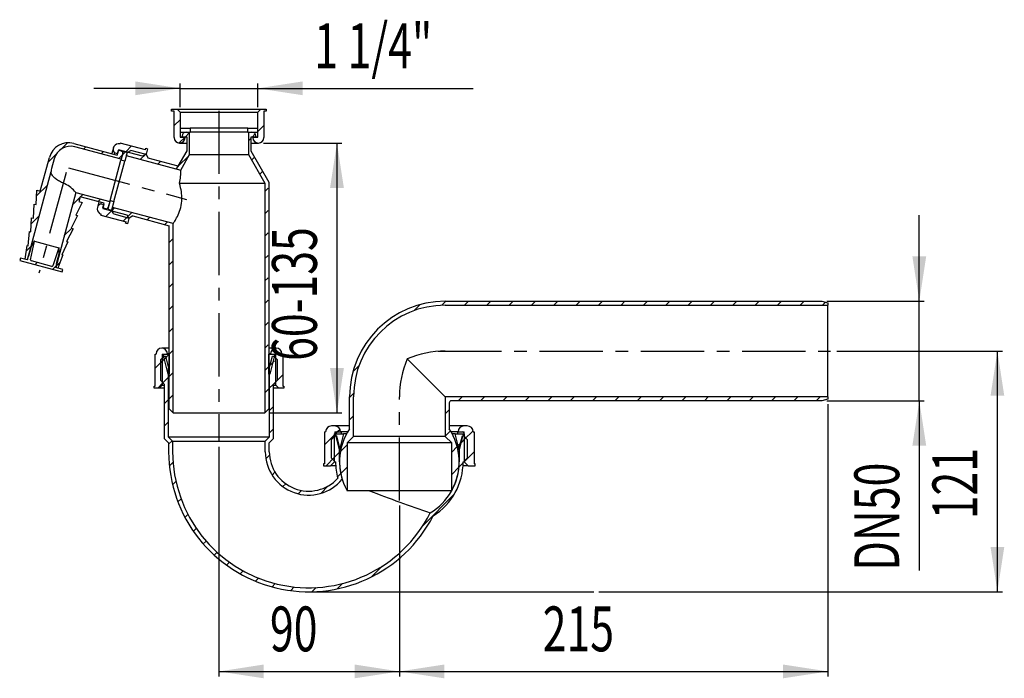
# Model space of a CAD drawing. Extents: x 110 to 308, y 83 to 215.
import ezdxf
from ezdxf.enums import TextEntityAlignment as Align

# ---------------------------------------------------------------- set-up
doc = ezdxf.new("R2010")
doc.units = 0
doc.linetypes.add('CENTERX2', pattern=[20.32, 12.7, -2.54, 2.54, -2.54])
doc.layers.get('0').update_dxf_attribs({"linetype": 'CONTINUOUS'})
doc.dimstyles.new('SLDDIMSTYLE0', dxfattribs={"dimtxt": 9, "dimasz": 6, "dimexe": 0, "dimexo": 0.0625, "dimgap": 2.25, "dimtad": 1, "dimlfac": 5, "dimrnd": 1e-09, "dimzin": 12, "dimblk1": 'NONE', "dimblk2": 'NONE', "dimsah": 1, "dimcen": 0.09, "dimazin": 3, "dimtfac": 1, "dimtofl": 0, "dimtmove": 0, "dimatfit": 3})

# ---------------------------------------------------------------- blocks, each defined once
blk = doc.blocks.new('_D')
at = {"color": 7}
for p, q in [((274.02, 148.52), (307.22, 148.52)), ((306.22, 100.18), (306.22, 148.52)), ((226.26, 100.18), (307.22, 100.18))]:
    blk.add_line(p, q, dxfattribs=at)
for points in [[(306.22, 148.52), (304.84, 139.52), (307.6, 139.52)], [(306.22, 100.18), (307.6, 109.18), (304.84, 109.18)]]:
    blk.add_solid(points, dxfattribs=at)
at = {"color": 7, "width": 0.7}
blk.add_text('121', height=9, rotation=90, dxfattribs=at).set_placement((305, 114.74), align=Align.BOTTOM_LEFT)
blk = doc.blocks.new('_NONE')
blk = doc.blocks.new('_D_1')
at = {"color": 7}
for p, q in [((150.02, 129.25), (150.02, 83.18)), ((186.22, 117.47), (186.22, 83.18)), ((150.02, 84.18), (186.22, 84.18))]:
    blk.add_line(p, q, dxfattribs=at)
for points in [[(150.02, 84.18), (159.02, 82.8), (159.02, 85.57)], [(186.22, 84.18), (177.22, 85.57), (177.22, 82.8)]]:
    blk.add_solid(points, dxfattribs=at)
at = {"color": 7, "width": 0.7}
blk.add_text('90', height=9, dxfattribs=at).set_placement((160.24, 85.41, 3.25), align=Align.BOTTOM_LEFT)
blk = doc.blocks.new('_D_2')
at = {"color": 7}
for p, q in [((272.22, 137.84), (272.22, 83.18)), ((186.22, 117.47), (186.22, 83.18)), ((186.22, 84.18), (272.22, 84.18))]:
    blk.add_line(p, q, dxfattribs=at)
for points in [[(186.22, 84.18), (195.22, 82.8), (195.22, 85.57)], [(272.22, 84.18), (263.22, 85.57), (263.22, 82.8)]]:
    blk.add_solid(points, dxfattribs=at)
at = {"color": 7, "width": 0.7}
blk.add_text('215', height=9, dxfattribs=at).set_placement((214.98, 85.41, 3.25), align=Align.BOTTOM_LEFT)
blk = doc.blocks.new('_D_3')
at = {"color": 7}
for p, q in [((290.55, 158.52), (290.55, 175.82)), ((272.02, 158.52), (291.55, 158.52)), ((290.55, 138.52), (290.55, 158.52)), ((272.02, 138.52), (291.55, 138.52)), ((290.55, 138.52), (290.55, 104.43))]:
    blk.add_line(p, q, dxfattribs=at)
for points in [[(290.55, 158.52), (291.93, 167.52), (289.16, 167.52)], [(290.55, 138.52), (289.16, 129.52), (291.93, 129.52)]]:
    blk.add_solid(points, dxfattribs=at)
at = {"color": 7, "width": 0.7}
blk.add_text('DN50', height=9, rotation=90, dxfattribs=at).set_placement((289.32, 104.43, 3.25), align=Align.BOTTOM_LEFT)
blk = doc.blocks.new('_D_4')
at = {"color": 7}
for p, q in [((142.22, 197.48), (142.22, 202.26)), ((157.82, 197.48), (157.82, 202.26)), ((142.22, 201.26), (124.91, 201.26)), ((142.22, 201.26), (157.82, 201.26)), ((157.82, 201.26), (201.02, 201.26))]:
    blk.add_line(p, q, dxfattribs=at)
for points in [[(142.22, 201.26), (133.22, 202.65), (133.22, 199.88)], [(157.82, 201.26), (166.82, 199.88), (166.82, 202.65)]]:
    blk.add_solid(points, dxfattribs=at)
at = {"color": 7, "width": 0.7}
blk.add_text('1 1/4"', height=9, dxfattribs=at).set_placement((169.13, 202.49, 3.25), align=Align.BOTTOM_LEFT)
blk = doc.blocks.new('_D_5')
at = {"color": 7}
for p, q in [((158.92, 190.28), (174.69, 190.28)), ((173.69, 190.28), (173.69, 136.08)), ((160.22, 136.08), (174.69, 136.08))]:
    blk.add_line(p, q, dxfattribs=at)
for points in [[(173.69, 190.28), (172.31, 181.28), (175.08, 181.28)], [(173.69, 136.08), (175.08, 145.08), (172.31, 145.08)]]:
    blk.add_solid(points, dxfattribs=at)
at = {"color": 7, "width": 0.7}
blk.add_text('60-135', height=9, rotation=90, dxfattribs=at).set_placement((172.47, 146.54, 3.25), align=Align.BOTTOM_LEFT)

msp = doc.modelspace()

# ---------------------------------------------------------------- linework, layer by layer
at = {"color": 7, "linetype": 'CONTINUOUS'}
for p, q in [((140.5198, 196.6833), (140.5198, 197.0833)), ((140.5198, 197.0833), (141.6198, 197.0833)), ((141.0198, 196.6833), (140.5198, 196.6833)), ((141.0198, 191.3833), (141.0198, 196.6833)), ((141.6198, 197.0833), (142.2198, 196.4833)), ((141.6198, 197.0833), (158.4198, 197.0833)), ((142.2198, 196.4833), (157.8198, 196.4833)), ((142.2198, 196.4833), (142.2198, 191.4833)), ((157.8198, 196.4833), (158.4198, 197.0833)), ((157.8198, 191.4833), (157.8198, 196.4833)), ((158.4198, 197.0833), (159.5198, 197.0833)), ((159.0198, 196.6833), (159.0198, 191.3833)), ((159.5198, 196.6833), (159.0198, 196.6833)), ((159.5198, 197.0833), (159.5198, 196.6833)), ((142.2198, 194.9688), (141.0198, 193.7688)), ((159.0198, 193.8083), (157.8198, 192.6083)), ((142.2198, 193.2833), (142.2198, 192.4833)), ((142.2198, 193.2833), (144.2198, 193.2833)), ((142.2198, 192.4833), (144.2198, 192.4833)), ((142.6198, 191.4833), (142.6198, 191.6833)), ((144.1198, 192.3787), (143.2244, 191.4833)), ((143.4198, 192.4833), (144.1198, 192.4833)), ((144.1198, 187.9493), (144.1198, 192.4833)), ((144.2198, 193.2833), (144.2198, 192.4833)), ((155.8198, 193.2833), (144.2198, 193.2833)), ((155.8198, 192.4833), (144.2198, 192.4833)), ((155.8198, 192.4833), (155.8198, 193.2833)), ((155.8198, 193.2833), (157.8198, 193.2833)), ((155.8198, 192.4833), (157.8198, 192.4833)), ((155.9198, 192.4833), (155.9198, 187.9493)), ((155.9198, 192.4833), (156.6198, 192.4833)), ((157.306, 192.0945), (156.6948, 191.4833)), ((157.4198, 191.6833), (157.4198, 191.4833)), ((157.8198, 192.6083), (157.6948, 192.4833)), ((157.8198, 192.4833), (157.8198, 193.2833)), ((119.6195, 190.329), (118.36, 189.0694)), ((120.8819, 190.1991), (129.5753, 187.8698)), ((130.1705, 190.0914), (130.2223, 190.2846)), ((135.2451, 188.9387), (130.2223, 190.2846)), ((132.4489, 189.688), (131.3058, 188.5449)), ((143.2198, 191.4787), (142.0282, 190.2871)), ((142.1198, 190.2833), (143.6198, 190.2833)), ((142.2198, 191.4833), (143.2198, 191.4833)), ((143.6198, 191.4833), (142.6198, 191.4833)), ((143.2198, 191.4833), (143.2198, 191.3833)), ((143.6198, 188.6833), (143.6198, 191.4833)), ((156.4198, 191.2083), (155.9198, 190.7083)), ((156.4198, 191.4833), (156.4198, 188.6833)), ((157.4198, 191.4833), (156.4198, 191.4833)), ((156.4198, 190.2833), (157.9198, 190.2833)), ((156.8198, 191.3833), (156.8198, 191.4833)), ((156.8198, 191.4833), (157.8198, 191.4833)), ((117.3955, 188.1049), (115.7347, 186.4441)), ((130.3859, 187.0314), (121.113, 189.516)), ((123.3251, 189.5445), (122.8352, 189.0546)), ((126.8664, 188.5956), (126.3765, 188.1057)), ((128.8261, 189.3152), (128.5149, 188.1539)), ((129.0727, 188.2943), (129.0002, 188.0238)), ((129.6477, 188.1402), (129.0727, 188.2943)), ((129.5753, 187.8698), (129.8341, 188.8357)), ((129.86, 188.9323), (129.6477, 188.1402)), ((129.8341, 188.8357), (130.4136, 188.6804)), ((134.6896, 187.6382), (129.86, 188.9323)), ((130.6032, 187.8422), (129.9177, 187.1568)), ((130.8, 188.5769), (130.3341, 186.8382)), ((130.6965, 188.1905), (130.3859, 187.0314)), ((131.2241, 188.4632), (130.6032, 187.8422)), ((131.5727, 188.3698), (130.8, 188.5769)), ((131.5727, 188.3698), (131.1069, 186.6311)), ((131.5727, 188.3698), (131.4174, 187.7902)), ((131.4174, 187.7902), (142.3385, 184.864)), ((131.5727, 188.3698), (132.3076, 188.7941)), ((135.3985, 187.9658), (132.3076, 188.7941)), ((135.2553, 188.0042), (134.2755, 187.0244)), ((135.4244, 188.0624), (134.6896, 187.6382)), ((135.465, 188.214), (135.1619, 187.9109)), ((135.2451, 188.9387), (135.3228, 189.2285)), ((135.3228, 189.2285), (135.7091, 189.125)), ((135.4244, 188.0624), (135.3985, 187.9658)), ((135.3985, 187.9658), (135.8228, 187.231)), ((135.7091, 189.125), (135.4244, 188.0624)), ((141.8491, 185.6163), (143.6198, 188.6833)), ((144.0368, 187.8055), (141.8512, 185.6199)), ((142.3385, 184.864), (144.1198, 187.9493)), ((144.1198, 187.9493), (155.9198, 187.9493)), ((155.9198, 187.9493), (159.2198, 182.2335)), ((156.4198, 188.6833), (160.0198, 182.4479)), ((115.4653, 185.4388), (115.9829, 187.3707)), ((116.9489, 187.1119), (116.4312, 185.18)), ((128.16, 178.7244), (130.3341, 186.8382)), ((128.9328, 178.5174), (131.1069, 186.6311)), ((131.1069, 186.6311), (130.3341, 186.8382)), ((141.8491, 185.6163), (135.8228, 187.231)), ((138.3066, 186.5655), (137.8167, 186.0756)), ((157.1391, 187.4374), (156.5535, 186.8518)), ((111.5702, 166.8123), (116.3252, 184.5582)), ((114.1712, 180.6092), (115.4653, 185.4388)), ((116.3254, 184.5458), (116.3252, 184.5582)), ((116.3274, 184.4991), (116.3254, 184.5458)), ((116.3333, 184.4311), (116.3274, 184.4991)), ((116.3453, 184.3488), (116.3333, 184.4311)), ((116.3646, 184.2598), (116.3453, 184.3488)), ((116.4268, 184.0731), (116.3646, 184.2598)), ((116.4954, 183.9292), (116.4268, 184.0731)), ((116.5829, 183.7846), (116.4954, 183.9292)), ((116.6875, 183.6421), (116.5829, 183.7846)), ((141.8479, 185.6166), (141.358, 185.1267)), ((158.7826, 184.5908), (158.197, 184.0052)), ((115.5881, 181.8075), (113.436, 179.6553)), ((116.8096, 183.5006), (116.6875, 183.6421)), ((116.945, 183.3637), (116.8096, 183.5006)), ((117.0954, 183.2287), (116.945, 183.3637)), ((117.2574, 183.0977), (117.0954, 183.2287)), ((117.4316, 182.9695), (117.2574, 183.0977)), ((117.6186, 182.8433), (117.4316, 182.9695)), ((117.8152, 182.7207), (117.6186, 182.8433)), ((118.0171, 182.6038), (117.8152, 182.7207)), ((118.2253, 182.4913), (118.0171, 182.6038)), ((118.4478, 182.3789), (118.2253, 182.4913)), ((118.6735, 182.2722), (118.4478, 182.3789)), ((118.8972, 182.1731), (118.6735, 182.2722)), ((119.1206, 182.0802), (118.8972, 182.1731)), ((142.2046, 181.7589), (142.0664, 182.2335)), ((142.0664, 182.2335), (159.2198, 182.2335)), ((159.2198, 182.2335), (159.2198, 136.0833)), ((160.0198, 182.4479), (160.0198, 136.8833)), ((113.3485, 177.9309), (113.4936, 180.7908)), ((113.4936, 180.7908), (114.1712, 180.6092)), ((121.2874, 180.3589), (117.2498, 165.2904)), ((121.2874, 180.3589), (128.1083, 178.5312)), ((122.7326, 179.9716), (122.2427, 179.4818)), ((142.3271, 181.2676), (142.2046, 181.7589)), ((142.4039, 180.8999), (142.3271, 181.2676)), ((142.4683, 180.5256), (142.4039, 180.8999)), ((142.518, 180.1499), (142.4683, 180.5256)), ((142.5521, 179.7711), (142.518, 180.1499)), ((159.8822, 181.2003), (159.2198, 180.5379)), ((112.817, 175.1745), (112.9621, 178.0344)), ((112.9621, 178.0344), (113.3485, 177.9309)), ((122.1179, 179.357), (120.6167, 177.8558)), ((122.5733, 178.3579), (121.2691, 175.8086)), ((122.1574, 179.5046), (121.8986, 178.5387)), ((121.8986, 178.5387), (122.5733, 178.3579)), ((126.9871, 178.2105), (122.1574, 179.5046)), ((125.9267, 178.4946), (125.6156, 177.3333)), ((126.2738, 179.0228), (125.7839, 178.5329)), ((126.412, 178.3646), (126.3396, 178.0941)), ((126.3396, 178.0941), (126.9146, 177.94)), ((126.9146, 177.94), (126.7024, 177.148)), ((126.7282, 177.2446), (126.9871, 178.2105)), ((128.16, 178.7244), (127.6942, 176.9857)), ((128.1083, 178.5312), (127.7977, 177.3721)), ((128.16, 178.7244), (128.9328, 178.5174)), ((128.9328, 178.5174), (128.4669, 176.7787)), ((142.4351, 177.7659), (142.5068, 178.2111)), ((142.5068, 178.2111), (142.5467, 178.59)), ((142.5467, 178.59), (142.5678, 178.9762)), ((142.5697, 179.3728), (142.5521, 179.7711)), ((142.5678, 178.9762), (142.5697, 179.3728)), ((126.34, 175.7957), (126.3918, 175.9889)), ((126.7024, 177.148), (131.532, 175.8539)), ((127.3078, 177.0893), (126.7282, 177.2446)), ((128.427, 176.6859), (127.2839, 175.5428)), ((127.6942, 176.9857), (128.4669, 176.7787)), ((128.6222, 177.3582), (128.4669, 176.7787)), ((128.8912, 176.0438), (128.4669, 176.7787)), ((128.9986, 177.2574), (128.4863, 176.7451)), ((140.8198, 174.0899), (128.6222, 177.3582)), ((128.8912, 176.0438), (131.9821, 175.2156)), ((131.532, 175.8539), (131.9563, 175.119)), ((132.5398, 176.3085), (131.56, 175.3287)), ((141.6705, 175.5469), (141.817, 175.856)), ((141.817, 175.856), (141.9649, 176.1992)), ((141.9649, 176.1992), (142.1075, 176.5719)), ((142.1075, 176.5719), (142.2309, 176.9443)), ((142.2309, 176.9443), (142.341, 177.3402)), ((142.341, 177.3402), (142.4351, 177.7659)), ((159.8822, 176.7102), (159.2198, 176.0478)), ((112.2855, 172.4182), (112.4306, 175.2781)), ((113.9446, 175.6739), (112.3708, 174.1)), ((112.4306, 175.2781), (112.817, 175.1745)), ((121.6554, 175.705), (120.3512, 173.1557)), ((121.2691, 175.8086), (121.6554, 175.705)), ((126.34, 175.7957), (131.3628, 174.4498)), ((131.7345, 175.5032), (130.8252, 174.5939)), ((131.2852, 174.16), (131.3628, 174.4498)), ((131.6716, 174.0565), (131.2852, 174.16)), ((131.9563, 175.119), (131.6716, 174.0565)), ((131.9821, 175.2156), (131.9563, 175.119)), ((132.717, 175.6399), (131.9821, 175.2156)), ((132.717, 175.6399), (140.0198, 173.6831)), ((136.0811, 175.3596), (135.5912, 174.8698)), ((139.6223, 174.4108), (139.1324, 173.9209)), ((140.8198, 174.0899), (140.828, 174.1021)), ((140.8198, 136.0833), (140.8198, 174.0899)), ((140.828, 174.1021), (140.8556, 174.1437)), ((140.8556, 174.1437), (140.9026, 174.2151)), ((140.9026, 174.2151), (140.9694, 174.318)), ((140.9694, 174.318), (141.0544, 174.4517)), ((141.0544, 174.4517), (141.153, 174.611)), ((141.153, 174.611), (141.2655, 174.799)), ((141.2655, 174.799), (141.3916, 175.0185)), ((141.3916, 175.0185), (141.5271, 175.267)), ((141.5271, 175.267), (141.6705, 175.5469)), ((111.754, 169.6618), (111.9957, 172.4958)), ((111.9957, 172.4958), (112.2855, 172.4182)), ((120.395, 173.144), (118.9732, 171.7222)), ((120.7376, 173.0522), (119.4333, 170.5029)), ((120.3512, 173.1557), (120.7376, 173.0522)), ((140.0198, 136.8833), (140.0198, 173.6831)), ((159.8822, 172.22), (159.2198, 171.5576)), ((112.2278, 166.8323), (113.0212, 170.5646)), ((112.9547, 170.5824), (112.3335, 169.5065)), ((112.939, 170.1781), (112.4238, 169.6629)), ((113.0212, 170.5646), (112.9547, 170.5824)), ((113.0212, 170.5646), (117.8694, 169.2655)), ((119.7231, 170.4253), (118.5154, 167.8501)), ((119.4333, 170.5029), (119.7231, 170.4253)), ((140.8198, 171.1181), (140.0198, 170.3181)), ((111.1259, 166.9313), (111.5608, 169.7136)), ((112.3011, 169.5402), (111.3915, 168.6306)), ((111.5608, 169.7136), (111.754, 169.6618)), ((112.3335, 169.5065), (111.8159, 167.5747)), ((117.8694, 169.2655), (116.6903, 165.6366)), ((117.4183, 166.0735), (117.9359, 168.0054)), ((117.9359, 169.2477), (117.8694, 169.2655)), ((117.9359, 168.0054), (117.9359, 169.2477)), ((110.1599, 167.1902), (110.0305, 166.7072)), ((110.0305, 166.7072), (118.5307, 164.4296)), ((111.5509, 166.8175), (110.1599, 167.1902)), ((111.5702, 166.8123), (111.1259, 166.9313)), ((111.7579, 167.5902), (111.5509, 166.8175)), ((111.8159, 167.5747), (111.7579, 167.5902)), ((116.4483, 165.5052), (112.3717, 166.5975)), ((113.5365, 166.2854), (113.1282, 165.8772)), ((117.2692, 165.2853), (117.4762, 166.058)), ((118.1859, 166.4447), (117.3297, 165.5885)), ((117.4762, 166.058), (117.4183, 166.0735)), ((118.7086, 167.7983), (117.6942, 165.1714)), ((118.5154, 167.8501), (118.7086, 167.7983)), ((140.8198, 166.628), (140.0198, 165.828)), ((159.8822, 167.7299), (159.2198, 167.0675)), ((117.358, 165.6168), (116.6695, 164.9283)), ((117.6942, 165.1714), (117.2498, 165.2904)), ((118.6601, 164.9126), (117.2692, 165.2853)), ((118.5307, 164.4296), (118.6601, 164.9126)), ((140.8198, 162.1379), (140.0198, 161.3379)), ((159.8822, 163.2398), (159.2198, 162.5774)), ((159.8822, 158.7496), (159.2198, 158.0872)), ((195.5692, 158.5156), (194.7573, 157.7037)), ((195.4198, 158.5156), (271.0198, 158.5156)), ((200.0593, 158.5156), (199.2593, 157.7156)), ((204.5495, 158.5156), (203.7495, 157.7156)), ((209.0396, 158.5156), (208.2396, 157.7156)), ((213.5297, 158.5156), (212.7297, 157.7156)), ((218.0198, 158.5156), (217.2198, 157.7156)), ((222.51, 158.5156), (221.71, 157.7156)), ((227.0001, 158.5156), (226.2001, 157.7156)), ((231.4902, 158.5156), (230.6902, 157.7156)), ((235.9804, 158.5156), (235.1804, 157.7156)), ((240.4705, 158.5156), (239.6705, 157.7156)), ((244.9606, 158.5156), (244.1606, 157.7156)), ((249.4507, 158.5156), (248.6507, 157.7156)), ((253.9409, 158.5156), (253.1409, 157.7156)), ((258.431, 158.5156), (257.631, 157.7156)), ((262.9211, 158.5156), (262.1211, 157.7156)), ((267.4113, 158.5156), (266.6113, 157.7156)), ((271.0198, 158.5156), (272.2198, 158.1941)), ((271.7151, 158.3293), (271.1014, 157.7156)), ((272.2198, 158.1941), (272.2198, 157.7156)), ((140.8198, 157.6478), (140.0198, 156.8478)), ((190.4154, 157.8519), (189.1937, 156.6302)), ((195.4198, 157.7156), (272.2198, 157.7156)), ((272.2198, 139.3156), (272.2198, 157.7156)), ((159.8822, 154.2595), (159.2198, 153.5971)), ((140.8198, 153.1576), (140.0198, 152.3576)), ((140.0198, 149.0833), (138.5398, 149.0833)), ((140.8198, 148.6675), (140.0198, 147.8675)), ((159.8822, 149.7694), (159.2198, 149.107)), ((161.4998, 149.0833), (160.0198, 149.0833)), ((137.2198, 141.4833), (137.2198, 147.8833)), ((137.2198, 147.8833), (137.4198, 147.8833)), ((138.6198, 146.4675), (137.2198, 145.0675)), ((137.4198, 147.8833), (137.4198, 147.9633)), ((138.3198, 146.7833), (139.0198, 147.4833)), ((139.3526, 147.2003), (138.3198, 146.1675)), ((138.3198, 142.5833), (138.3198, 146.7833)), ((138.6198, 147.8833), (138.6198, 141.6733)), ((138.6198, 147.8833), (139.6596, 147.8833)), ((139.8198, 143.8833), (138.8225, 147.8833)), ((138.8225, 147.8833), (140.0198, 147.8833)), ((139.0198, 147.4833), (139.2767, 147.4833)), ((140.0198, 147.8675), (139.0646, 146.9123)), ((139.2767, 147.4833), (139.9198, 145.0833)), ((140.0198, 147.9833), (139.6596, 147.9833)), ((139.6596, 147.9833), (139.6596, 147.8833)), ((140.0198, 147.8833), (140.0198, 143.8833)), ((160.38, 147.9833), (160.0198, 147.9833)), ((160.0198, 147.8833), (161.2171, 147.8833)), ((160.0198, 143.8833), (160.0198, 147.8833)), ((160.1198, 145.0833), (160.7629, 147.4833)), ((161.2171, 147.8833), (160.2198, 143.8833)), ((161.1474, 146.5444), (160.2785, 145.6756)), ((160.38, 147.8833), (160.38, 147.9833)), ((160.38, 147.8833), (161.4198, 147.8833)), ((160.7629, 147.4833), (161.0198, 147.4833)), ((161.0198, 147.4833), (161.7198, 146.7833)), ((161.4198, 141.6733), (161.4198, 147.8833)), ((161.7198, 146.7833), (161.7198, 142.5833)), ((162.6198, 147.9633), (162.6198, 147.8833)), ((162.6198, 147.8833), (162.8198, 147.8833)), ((162.8198, 147.8833), (162.8198, 141.4833)), ((187.7983, 146.9371), (195.4198, 139.3156)), ((139.9198, 131.2146), (139.9198, 145.0833)), ((160.0198, 145.4169), (159.2198, 144.6169)), ((160.7956, 146.1927), (160.0198, 145.4169)), ((160.1198, 145.0833), (160.1198, 131.2146)), ((178.1052, 145.5418), (176.8835, 144.32)), ((139.0198, 141.8833), (138.3198, 142.5833)), ((139.9198, 143.2774), (138.7728, 142.1303)), ((140.0198, 143.8833), (139.8198, 143.8833)), ((140.8198, 144.1774), (140.0198, 143.3774)), ((160.2198, 143.8833), (160.0198, 143.8833)), ((161.7198, 142.6267), (160.9764, 141.8833)), ((161.7198, 142.5833), (161.0198, 141.8833)), ((162.8198, 143.7267), (161.4198, 142.3267)), ((137.0198, 141.0833), (137.0198, 141.4833)), ((137.0198, 141.4833), (137.2198, 141.4833)), ((138.0298, 141.0833), (137.0198, 141.0833)), ((138.6198, 141.9774), (137.7257, 141.0833)), ((138.6198, 141.6733), (138.0298, 141.0833)), ((139.1198, 141.0833), (138.0298, 141.0833)), ((138.6198, 141.6733), (139.1198, 141.6733)), ((139.0198, 141.8833), (139.1198, 141.8833)), ((139.1198, 130.8833), (139.1198, 141.8833)), ((160.0198, 140.9267), (159.2198, 140.1267)), ((160.9198, 141.8267), (160.1198, 141.0267)), ((160.9198, 141.8833), (160.9198, 130.8833)), ((160.9198, 141.8833), (161.0198, 141.8833)), ((160.9198, 141.6733), (161.4198, 141.6733)), ((162.0098, 141.0833), (160.9198, 141.0833)), ((162.0098, 141.0833), (161.4198, 141.6733)), ((163.0198, 141.0833), (162.0098, 141.0833)), ((162.8198, 141.4833), (163.0198, 141.4833)), ((163.0198, 141.4833), (163.0198, 141.0833)), ((139.9198, 138.7872), (139.1198, 137.9872)), ((140.8198, 139.6872), (140.0198, 138.8872)), ((177.0318, 139.9782), (176.2198, 139.1662)), ((176.2198, 132.9165), (176.2198, 139.3156)), ((177.0198, 131.3738), (177.0198, 139.3156)), ((195.4198, 139.3156), (195.4198, 131.3738)), ((272.2198, 139.3156), (195.4198, 139.3156)), ((271.0198, 138.5156), (196.6198, 138.5156)), ((198.8198, 139.3156), (198.0198, 138.5156)), ((203.31, 139.3156), (202.51, 138.5156)), ((207.8001, 139.3156), (207.0001, 138.5156)), ((212.2902, 139.3156), (211.4902, 138.5156)), ((216.7804, 139.3156), (215.9804, 138.5156)), ((221.2705, 139.3156), (220.4705, 138.5156)), ((225.7606, 139.3156), (224.9606, 138.5156)), ((230.2507, 139.3156), (229.4507, 138.5156)), ((234.7409, 139.3156), (233.9409, 138.5156)), ((239.231, 139.3156), (238.431, 138.5156)), ((243.7211, 139.3156), (242.9211, 138.5156)), ((248.2113, 139.3156), (247.4113, 138.5156)), ((252.7014, 139.3156), (251.9014, 138.5156)), ((257.1915, 139.3156), (256.3915, 138.5156)), ((261.6816, 139.3156), (260.8816, 138.5156)), ((266.1718, 139.3156), (265.3718, 138.5156)), ((270.6619, 139.3156), (269.8619, 138.5156)), ((272.2198, 138.8371), (271.0198, 138.5156)), ((272.2198, 139.3156), (272.2198, 138.8371)), ((140.8198, 136.0833), (140.0198, 136.8833)), ((160.0198, 136.8833), (159.2198, 136.0833)), ((160.9198, 137.3366), (160.1198, 136.5366)), ((196.2198, 136.7156), (195.4198, 135.9156)), ((196.2198, 138.1156), (196.2198, 132.9165)), ((140.8198, 136.0833), (159.2198, 136.0833)), ((177.0198, 135.4761), (176.2198, 134.6761)), ((139.9198, 134.2971), (139.1198, 133.4971)), ((160.9198, 132.8465), (160.1198, 132.0465)), ((173.2194, 133.4834), (172.6194, 133.4834)), ((176.2198, 133.4834), (173.2194, 133.4834)), ((174.3156, 132.7718), (173.827, 132.2833)), ((196.4879, 132.4935), (195.4198, 131.4255)), ((199.2202, 133.4834), (196.2198, 133.4834)), ((200.998, 132.5135), (199.2198, 130.7353)), ((199.8202, 133.4834), (199.2202, 133.4834)), ((139.1198, 130.8833), (139.9198, 130.0833)), ((139.9198, 131.2146), (140.7198, 130.4146)), ((160.1198, 131.2146), (139.9198, 131.2146)), ((140.6236, 130.5108), (139.9198, 129.807)), ((140.7198, 130.4146), (159.3198, 130.4146)), ((140.7198, 130.4146), (140.7198, 128.2833)), ((159.3198, 130.4146), (160.1198, 131.2146)), ((159.3198, 128.2833), (159.3198, 130.4146)), ((160.1198, 130.0833), (160.9198, 130.8833)), ((171.2195, 132.2833), (171.2195, 125.8833)), ((171.2195, 132.2833), (171.4194, 132.2833)), ((173.2198, 131.6761), (171.2195, 129.6758)), ((172.6198, 130.7833), (173.3198, 131.4833)), ((172.6198, 126.9833), (172.6198, 130.7833)), ((173.2198, 126.2833), (173.2198, 131.8833)), ((173.2398, 132.2833), (173.2398, 131.8833)), ((173.2398, 132.2833), (174.5198, 132.2833)), ((173.2398, 131.8833), (174.5198, 131.8833)), ((173.5767, 131.4833), (173.3198, 131.4833)), ((174.2198, 128.6833), (173.4198, 131.8833)), ((173.4198, 131.8833), (175.0198, 131.8833)), ((173.427, 131.8833), (173.4213, 131.8775)), ((173.827, 132.2833), (173.427, 131.8833)), ((173.5767, 131.4833), (174.2198, 129.0833)), ((173.6198, 132.2833), (174.4195, 132.2833)), ((175.0198, 131.8833), (174.2198, 128.6833)), ((174.5198, 132.2833), (174.5198, 131.8833)), ((175.8275, 132.2833), (174.5198, 132.2833)), ((175.6066, 131.8833), (175.0198, 131.8833)), ((177.0198, 131.3738), (175.7198, 130.0738)), ((195.4198, 131.3738), (177.0198, 131.3738)), ((196.7198, 130.0738), (195.4198, 131.3738)), ((197.9198, 132.2833), (196.6121, 132.2833)), ((197.4198, 131.8833), (196.833, 131.8833)), ((198.2198, 128.6833), (197.4198, 131.8833)), ((197.4198, 131.8833), (199.0198, 131.8833)), ((197.9198, 131.8833), (197.9198, 132.2833)), ((197.9198, 132.2833), (199.1998, 132.2833)), ((197.9198, 131.8833), (199.1998, 131.8833)), ((198.0201, 132.2833), (198.8198, 132.2833)), ((199.0198, 131.8833), (198.2198, 128.6833)), ((198.2198, 129.0833), (198.8629, 131.4833)), ((199.5438, 131.0593), (198.4585, 129.974)), ((199.1198, 131.4833), (198.8629, 131.4833)), ((199.1198, 131.4833), (199.8198, 130.7833)), ((199.1998, 131.8833), (199.1998, 132.2833)), ((199.2198, 131.8833), (199.2198, 126.2833)), ((199.8198, 130.7833), (199.8198, 126.9833)), ((201.0203, 132.2833), (201.2201, 132.2833)), ((201.2201, 132.2833), (201.2201, 125.8833)), ((139.9198, 130.0833), (139.9198, 128.2833)), ((160.1198, 128.2833), (160.1198, 130.0833)), ((174.2198, 126.2833), (174.2198, 129.0833)), ((174.4623, 128.6833), (174.2198, 128.6833)), ((175.7198, 129.686), (174.4024, 128.3685)), ((175.7198, 130.0738), (175.7198, 120.4738)), ((196.7198, 130.0738), (175.7198, 130.0738)), ((196.7198, 120.4738), (196.7198, 130.0738)), ((197.8241, 129.3396), (196.7198, 128.2353)), ((198.2198, 128.6833), (197.9774, 128.6833)), ((198.5705, 130.086), (198.0094, 129.5249)), ((198.2198, 129.0833), (198.2198, 126.2833)), ((160.1506, 127.5871), (159.4351, 126.8716)), ((173.2198, 127.186), (171.5171, 125.4833)), ((173.3198, 126.2833), (172.6198, 126.9833)), ((174.2198, 128.186), (172.8185, 126.7846)), ((199.8198, 126.9833), (199.1198, 126.2833)), ((201.2201, 128.2455), (199.2389, 126.2642)), ((140.7997, 126.1967), (140.0621, 125.4591)), ((171.0195, 125.8833), (171.0195, 125.4833)), ((171.2195, 125.8833), (171.0195, 125.8833)), ((171.0195, 125.4833), (172.4198, 125.4833)), ((173.2198, 126.2833), (172.4198, 125.4833)), ((173.4448, 125.4833), (172.4198, 125.4833)), ((173.2198, 126.2833), (173.3198, 126.2833)), ((173.3198, 126.2833), (173.4198, 126.2833)), ((175.7198, 125.1958), (174.453, 123.929)), ((198.1704, 125.1958), (196.7198, 123.7452)), ((199.0176, 126.0429), (198.1704, 125.1958)), ((200.0198, 125.4833), (198.9948, 125.4833)), ((199.0198, 126.2833), (199.1198, 126.2833)), ((199.1198, 126.2833), (199.2198, 126.2833)), ((200.0198, 125.4833), (199.2198, 126.2833)), ((200.0198, 125.4833), (201.4201, 125.4833)), ((201.4201, 125.8833), (201.2201, 125.8833)), ((201.4201, 125.4833), (201.4201, 125.8833)), ((161.2557, 124.2021), (160.6746, 123.621)), ((174.453, 123.929), (173.7824, 123.2584)), ((141.3853, 122.2922), (140.7197, 121.6266)), ((163.4108, 121.8671), (162.8383, 121.2946)), ((166.5543, 120.5204), (165.8835, 119.8496)), ((171.96, 121.436), (170.455, 119.931)), ((175.7198, 120.7057), (175.6381, 120.624)), ((142.41, 118.8268), (141.789, 118.2058)), ((196.7198, 120.4738), (175.7198, 120.4738)), ((197.2446, 119.7798), (190.9816, 113.5168)), ((143.7861, 115.7128), (143.1935, 115.1202)), ((145.4654, 112.9019), (144.8899, 112.3265)), ((147.421, 110.3674), (146.854, 109.8004)), ((149.6406, 108.0968), (149.0743, 107.5305)), ((152.123, 106.0891), (151.5498, 105.516)), ((182.7863, 105.3215), (180.6429, 103.1781)), ((154.8784, 104.3544), (154.2899, 103.7659)), ((157.9303, 102.9161), (157.3159, 102.3018)), ((161.3219, 101.8177), (160.6666, 101.1624)), ((165.1309, 101.1365), (164.4104, 100.416)), ((169.5084, 101.0239), (168.6754, 100.1909)), ((174.8178, 101.8432), (173.7479, 100.7733)), ((168.0198, 100.1833), (225.2611, 100.1833))]:
    msp.add_line(p, q, dxfattribs=at)
at = {"color": 7, "linetype": 'CENTERX2'}
for p, q in [((150.0198, 196.7663), (150.0198, 130.2514)), ((119.3239, 184.3904), (113.8924, 164.1195)), ((119.8172, 185.308), (143.511, 178.9593)), ((194.0198, 148.5156), (273.0198, 148.5156)), ((186.2198, 118.4738), (186.2198, 139.3048))]:
    msp.add_line(p, q, dxfattribs=at)
at = {"color": 7, "linetype": 'CONTINUOUS'}
for centre, radius, start, end in [((143.4198, 191.6833), 0.8, 90, 180), ((156.6198, 191.6833), 0.8, 0, 90), ((119.8466, 186.3354), 4, 75, 165), ((129.8864, 189.0311), 1.0977, 75, 222.158449), ((142.1198, 191.3833), 1.1, 180, 0), ((157.9198, 191.3833), 1.1, 180, 0), ((120.233, 186.2319), 3.4, 75, 165), ((130.3101, 188.294), 0.4, 345, 75), ((119.7154, 184.3), 3.4, 165, 175.645453), ((135.4027, 184.2522), 6.9628, 343.146638, 5.040713), ((116.1505, 176.1171), 6.6619, 39.548383, 63.523675), ((126.6759, 177.0492), 1.0977, 107.841551, 255), ((127.4113, 177.4756), 0.4, 255, 345), ((112.4235, 166.7907), 0.2, 168.000003, 255), ((116.5001, 165.6984), 0.2, 255, 341.999998), ((195.4198, 139.3156), 19.2, 90, 180), ((195.4198, 139.3156), 18.4, 90, 180), ((138.5398, 147.9633), 1.12, 1.023193, 180), ((161.4998, 147.9633), 1.12, 0, 178.976807), ((195.4544, 129.1595), 19.3562, 90.102319, 113.29952), ((205.576, 139.281), 19.3562, 156.70048, 179.897681), ((196.6198, 138.1156), 0.4, 90, 180), ((172.6194, 132.2833), 1.2001, 90, 180), ((173.2194, 132.2833), 1.2001, 360, 90), ((186.2198, 126.2833), 12, 146.44269, 208.955024), ((186.2198, 126.2833), 12, 331.044976, 33.55731), ((199.2202, 132.2833), 1.2001, 90, 180), ((199.8202, 132.2833), 1.2001, 0, 90), ((173.6198, 131.8833), 0.4, 90, 180), ((198.8198, 131.8833), 0.4, 0, 90), ((168.0198, 128.2833), 28.1, 180, 332.784659), ((168.0198, 128.2833), 27.3, 180, 333.251346), ((168.0198, 128.2833), 8.7, 180, 320.643499), ((168.0198, 128.2833), 7.9, 180, 317.651032), ((186.2198, 126.2833), 12.8, 180, 195.04128), ((186.2198, 126.2833), 12, 180, 197.042891), ((186.2198, 126.2833), 12, 300.989734, 360), ((186.2198, 126.2833), 12.8, 302.032697, 0), ((305.8828, 443.9663), 347.0492, 248.768208, 250.913333)]:
    msp.add_arc(centre, radius, start, end, dxfattribs=at)

# ---------------------------------------------------------------- dimensions: what is measured, and where the dimension line sits
at = {"color": 7}
dim = msp.add_linear_dim(base=(142.2198, 201.263), p1=(157.8198, 196.4833), p2=(142.2198, 196.4833), text='1 1/4"', dimstyle='SLDDIMSTYLE0', dxfattribs=at)
dim.commit()
dim.dimension.update_dxf_attribs({"geometry": '_D_4', "text_midpoint": (185.0763, 201.263), "dimtype": 160})
for base, p1, p2, text, picture, middle in [((173.6947, 190.2833), (159.2198, 136.0833), (157.9198, 190.2833), '<>-135', '_D_5', (173.6947, 165.7882)), ((290.5476, 138.5156), (271.0198, 158.5156), (271.0198, 138.5156), 'DN<>', '_D_3', (290.5476, 120.2271))]:
    dim = msp.add_linear_dim(base=base, p1=p1, p2=p2, angle=90, text=text, dimstyle='SLDDIMSTYLE0', dxfattribs=at)
    dim.commit()
    dim.dimension.update_dxf_attribs({"geometry": picture, "text_midpoint": middle, "dimtype": 160})
dim = msp.add_linear_dim(base=(306.2198, 100.1833), p1=(273.0198, 148.5156), p2=(225.2611, 100.1833), angle=90, dimstyle='SLDDIMSTYLE0', dxfattribs=at)
dim.commit()
dim.dimension.update_dxf_attribs({"geometry": '_D', "text_midpoint": (306.2198, 125.052), "dimtype": 160})
for base, p1, p2, picture, middle in [((186.2198, 84.1833), (272.2198, 138.8371), (186.2198, 118.4738), '_D_2', (225.2897, 84.1833)), ((150.0198, 84.1833), (186.2198, 118.4738), (150.0198, 130.2514), '_D_1', (167.1132, 84.1833))]:
    dim = msp.add_linear_dim(base=base, p1=p1, p2=p2, dimstyle='SLDDIMSTYLE0', dxfattribs=at)
    dim.commit()
    dim.dimension.update_dxf_attribs({"geometry": picture, "text_midpoint": middle, "dimtype": 160})

doc.saveas('drawing.dxf')
